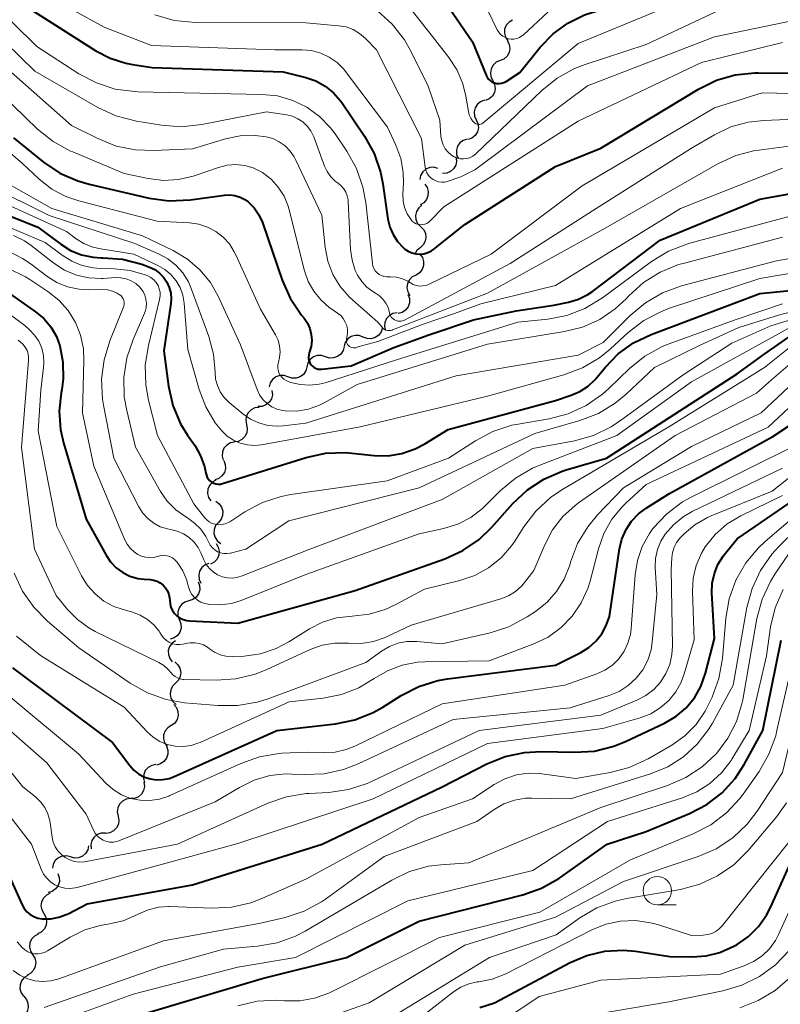
# Model space of a CAD drawing. Units: metres. Extents: x -64000 to -62000, y 16500 to 18000.
# Drawn here: x -63152 to -63085, y 17411 to 17498 of the extents above; entities that cross this region are included whole.
import ezdxf

# ---------------------------------------------------------------- set-up
doc = ezdxf.new("R2010")
doc.units = ezdxf.units.M
for name, color, linetype, lineweight in [('510200_細流', 7, 'Continuous', 30), ('633100_広葉樹林', 7, 'Continuous', 13), ('710100_等高線(計曲線)', 7, 'Continuous', 40), ('710200_等高線(主曲線)', 7, 'Continuous', 13)]:
    doc.layers.add(name, color=color, linetype=linetype, lineweight=lineweight)

msp = doc.modelspace()

# ---------------------------------------------------------------- linework, layer by layer
at = {"layer": '510200_細流', "linetype": 'Continuous', "lineweight": 30, "flags": 128}
for points in [[(-63108.776, 17497.621), (-63109.095, 17497.439), (-63109.338, 17497.164), (-63109.481, 17496.826), (-63109.507, 17496.459), (-63109.416, 17496.104), (-63109.214, 17495.797)], [(-63109.235, 17495.804), (-63109.069, 17495.476), (-63109.019, 17495.112), (-63109.088, 17494.751), (-63109.269, 17494.432), (-63109.542, 17494.187), (-63109.88, 17494.043)], [(-63109.88, 17494.043), (-63110.218, 17493.9), (-63110.491, 17493.655), (-63110.672, 17493.335), (-63110.74, 17492.974), (-63110.69, 17492.611), (-63110.525, 17492.283)], [(-63110.525, 17492.283), (-63110.36, 17491.955), (-63110.31, 17491.591), (-63110.378, 17491.23), (-63110.559, 17490.911), (-63110.832, 17490.666), (-63111.17, 17490.522)], [(-63111.249, 17490.553), (-63111.594, 17490.426), (-63111.878, 17490.195), (-63112.074, 17489.885), (-63112.16, 17489.527), (-63112.128, 17489.162), (-63111.979, 17488.826)], [(-63111.979, 17488.826), (-63111.83, 17488.491), (-63111.798, 17488.125), (-63111.884, 17487.768), (-63112.08, 17487.457), (-63112.364, 17487.226), (-63112.709, 17487.099)], [(-63112.775, 17487.129), (-63113.125, 17487.018), (-63113.42, 17486.8), (-63113.63, 17486.499), (-63113.733, 17486.146), (-63113.717, 17485.779), (-63113.584, 17485.437)], [(-63113.782, 17485.555), (-63113.729, 17485.192), (-63113.797, 17484.831), (-63113.977, 17484.511), (-63114.25, 17484.265), (-63114.587, 17484.12), (-63114.953, 17484.091)], [(-63115.363, 17484.553), (-63115.718, 17484.648), (-63116.084, 17484.622), (-63116.423, 17484.482), (-63116.699, 17484.239), (-63116.883, 17483.922), (-63116.955, 17483.562)], [(-63116.524, 17483.159), (-63116.317, 17482.856), (-63116.218, 17482.503), (-63116.237, 17482.136), (-63116.374, 17481.795), (-63116.611, 17481.515), (-63116.927, 17481.328)], [(-63116.772, 17481.306), (-63117.057, 17481.073), (-63117.25, 17480.762), (-63117.335, 17480.405), (-63117.3, 17480.039), (-63117.15, 17479.704), (-63116.9, 17479.435)], [(-63116.893, 17479.435), (-63116.631, 17479.177), (-63116.467, 17478.85), (-63116.415, 17478.485), (-63116.484, 17478.125), (-63116.663, 17477.805), (-63116.937, 17477.56)], [(-63116.937, 17477.56), (-63117.211, 17477.315), (-63117.387, 17477)], [(-63116.95, 17476.99), (-63116.732, 17476.695), (-63116.621, 17476.345), (-63116.627, 17475.977), (-63116.752, 17475.632), (-63116.979, 17475.344), (-63117.288, 17475.146)], [(-63117.293, 17475.147), (-63117.622, 17474.983), (-63117.879, 17474.722), (-63118.04, 17474.392), (-63118.087, 17474.027), (-63118.015, 17473.668), (-63117.83, 17473.35)], [(-63118.003, 17473.42), (-63117.88, 17473.075), (-63117.876, 17472.708), (-63117.989, 17472.358), (-63118.208, 17472.063), (-63118.509, 17471.854), (-63118.862, 17471.754)], [(-63118.959, 17471.81), (-63119.321, 17471.749), (-63119.643, 17471.574), (-63119.893, 17471.305), (-63120.043, 17470.969), (-63120.079, 17470.604), (-63119.994, 17470.247)], [(-63120.255, 17470.488), (-63120.366, 17470.138), (-63120.583, 17469.843), (-63120.885, 17469.632), (-63121.237, 17469.53), (-63121.604, 17469.545), (-63121.946, 17469.678)], [(-63121.946, 17469.678), (-63122.288, 17469.811), (-63122.655, 17469.827), (-63123.007, 17469.724), (-63123.308, 17469.513), (-63123.526, 17469.218), (-63123.637, 17468.868)], [(-63123.628, 17468.851), (-63123.719, 17468.495), (-63123.92, 17468.188), (-63124.209, 17467.961), (-63124.555, 17467.839), (-63124.922, 17467.834), (-63125.271, 17467.947)], [(-63125.271, 17467.947), (-63125.62, 17468.061), (-63125.987, 17468.056), (-63126.333, 17467.934), (-63126.622, 17467.707), (-63126.823, 17467.4), (-63126.914, 17467.044)], [(-63126.917, 17467.05), (-63127.014, 17466.696), (-63127.22, 17466.392), (-63127.513, 17466.17), (-63127.861, 17466.053), (-63128.228, 17466.054), (-63128.575, 17466.173)], [(-63128.575, 17466.173), (-63128.922, 17466.293), (-63129.289, 17466.293), (-63129.637, 17466.177), (-63129.93, 17465.954), (-63130.135, 17465.651), (-63130.232, 17465.296)], [(-63129.991, 17464.97), (-63129.954, 17464.604), (-63130.037, 17464.247), (-63130.231, 17463.934), (-63130.514, 17463.701), (-63130.857, 17463.57), (-63131.224, 17463.557)], [(-63131.123, 17463.477), (-63131.488, 17463.434), (-63131.819, 17463.275), (-63132.082, 17463.019), (-63132.249, 17462.691), (-63132.303, 17462.328), (-63132.236, 17461.967)], [(-63132.231, 17461.964), (-63132.161, 17461.604), (-63132.212, 17461.24), (-63132.376, 17460.911), (-63132.637, 17460.653), (-63132.966, 17460.491), (-63133.33, 17460.445)], [(-63133.293, 17460.42), (-63133.654, 17460.351), (-63133.973, 17460.17), (-63134.217, 17459.896), (-63134.361, 17459.558), (-63134.39, 17459.192), (-63134.298, 17458.836)], [(-63134.238, 17458.804), (-63134.102, 17458.463), (-63134.083, 17458.096), (-63134.183, 17457.742), (-63134.391, 17457.44), (-63134.684, 17457.219), (-63135.033, 17457.106)], [(-63134.939, 17457.073), (-63135.257, 17456.89), (-63135.498, 17456.613), (-63135.639, 17456.275), (-63135.664, 17455.907), (-63135.57, 17455.553), (-63135.366, 17455.247)], [(-63134.927, 17455.211), (-63134.632, 17454.992), (-63134.424, 17454.69), (-63134.323, 17454.336), (-63134.342, 17453.969), (-63134.476, 17453.628), (-63134.714, 17453.348)], [(-63134.714, 17453.348), (-63134.952, 17453.068), (-63135.086, 17452.727), (-63135.104, 17452.36), (-63135.003, 17452.007), (-63134.796, 17451.704), (-63134.501, 17451.485)], [(-63134.908, 17451.49), (-63134.716, 17451.178), (-63134.635, 17450.82), (-63134.673, 17450.454), (-63134.826, 17450.12), (-63135.077, 17449.853), (-63135.401, 17449.681)], [(-63135.544, 17449.73), (-63135.887, 17449.599), (-63136.169, 17449.365), (-63136.362, 17449.052), (-63136.444, 17448.694), (-63136.408, 17448.329), (-63136.255, 17447.995)], [(-63136.493, 17448.119), (-63136.363, 17447.775), (-63136.35, 17447.409), (-63136.455, 17447.056), (-63136.668, 17446.757), (-63136.965, 17446.542), (-63137.316, 17446.434)], [(-63137.316, 17446.434), (-63137.667, 17446.325), (-63137.963, 17446.11), (-63138.176, 17445.811), (-63138.281, 17445.458), (-63138.269, 17445.092), (-63138.138, 17444.748)], [(-63138.138, 17444.748), (-63138.007, 17444.405), (-63137.995, 17444.039), (-63138.1, 17443.686), (-63138.313, 17443.387), (-63138.609, 17443.171), (-63138.96, 17443.063)], [(-63138.486, 17442.914), (-63138.789, 17442.708), (-63139.009, 17442.414), (-63139.124, 17442.065), (-63139.12, 17441.697), (-63139, 17441.351), (-63138.774, 17441.062)], [(-63138.56, 17441.049), (-63138.283, 17440.808), (-63138.099, 17440.49), (-63138.026, 17440.129), (-63138.073, 17439.766), (-63138.234, 17439.436), (-63138.493, 17439.175)], [(-63138.493, 17439.175), (-63138.752, 17438.915), (-63138.912, 17438.585), (-63138.959, 17438.221), (-63138.886, 17437.86), (-63138.703, 17437.543), (-63138.426, 17437.301)], [(-63138.647, 17437.31), (-63138.409, 17437.031), (-63138.273, 17436.69), (-63138.254, 17436.322), (-63138.353, 17435.969), (-63138.56, 17435.666), (-63138.854, 17435.446)], [(-63138.857, 17435.447), (-63139.17, 17435.255), (-63139.405, 17434.973), (-63139.537, 17434.631), (-63139.552, 17434.263), (-63139.45, 17433.911), (-63139.238, 17433.611)], [(-63139.294, 17433.629), (-63139.172, 17433.282), (-63139.17, 17432.916), (-63139.285, 17432.566), (-63139.505, 17432.273), (-63139.808, 17432.065), (-63140.162, 17431.967)], [(-63140.228, 17432.005), (-63140.589, 17431.934), (-63140.906, 17431.75), (-63141.148, 17431.474), (-63141.289, 17431.134), (-63141.314, 17430.768), (-63141.219, 17430.413)], [(-63141.273, 17430.452), (-63141.227, 17430.088), (-63141.301, 17429.729), (-63141.486, 17429.411), (-63141.763, 17429.17), (-63142.102, 17429.03), (-63142.469, 17429.008)], [(-63142.467, 17429.006), (-63142.83, 17428.956), (-63143.158, 17428.791), (-63143.416, 17428.53), (-63143.577, 17428.199), (-63143.623, 17427.835), (-63143.549, 17427.475)], [(-63143.549, 17427.475), (-63143.475, 17427.116), (-63143.522, 17426.752), (-63143.683, 17426.421), (-63143.941, 17426.16), (-63144.268, 17425.995), (-63144.632, 17425.945)], [(-63144.667, 17425.973), (-63145.034, 17425.969), (-63145.38, 17425.847), (-63145.669, 17425.621), (-63145.87, 17425.313), (-63145.963, 17424.958), (-63145.935, 17424.592)], [(-63146.149, 17424.85), (-63146.222, 17424.491), (-63146.407, 17424.174), (-63146.685, 17423.933), (-63147.025, 17423.794), (-63147.391, 17423.771), (-63147.745, 17423.867)], [(-63147.745, 17423.867), (-63148.099, 17423.964), (-63148.465, 17423.94), (-63148.805, 17423.801), (-63149.083, 17423.56), (-63149.268, 17423.244), (-63149.341, 17422.884)], [(-63148.859, 17422.403), (-63148.733, 17422.058), (-63148.726, 17421.691), (-63148.836, 17421.34), (-63149.054, 17421.045), (-63149.353, 17420.833), (-63149.706, 17420.731)], [(-63149.542, 17420.664), (-63149.872, 17420.504), (-63150.132, 17420.245), (-63150.297, 17419.917), (-63150.347, 17419.553), (-63150.278, 17419.192), (-63150.097, 17418.873)], [(-63150.097, 17418.873), (-63149.915, 17418.554), (-63149.846, 17418.194), (-63149.897, 17417.829), (-63150.061, 17417.501), (-63150.321, 17417.243), (-63150.651, 17417.082)], [(-63150.601, 17417.067), (-63150.925, 17416.895), (-63151.175, 17416.626), (-63151.327, 17416.292), (-63151.363, 17415.926), (-63151.281, 17415.569), (-63151.087, 17415.257)], [(-63151.087, 17415.257), (-63150.894, 17414.945), (-63150.812, 17414.587), (-63150.848, 17414.221), (-63151, 17413.887), (-63151.25, 17413.619), (-63151.574, 17413.446)], [(-63151.516, 17413.432), (-63151.827, 17413.237), (-63152.058, 17412.952), (-63152.186, 17412.609), (-63152.197, 17412.241), (-63152.09, 17411.89), (-63151.875, 17411.592)], [(-63151.864, 17411.591), (-63151.625, 17411.312), (-63151.49, 17410.971), (-63151.47, 17410.603), (-63151.569, 17410.25), (-63151.776, 17409.947), (-63152.07, 17409.727)]]:
    msp.add_lwpolyline(points, dxfattribs=at)
at = {"layer": '633100_広葉樹林', "linetype": 'Continuous', "lineweight": 13}
msp.add_line((-63096.02, 17419.64), (-63094.353, 17419.64), dxfattribs=at)
msp.add_circle((-63096.02, 17420.89), 1.25, dxfattribs=at)
at = {"layer": '710100_等高線(計曲線)', "linetype": 'Continuous', "lineweight": 40, "flags": 128}
for points, elevation in [([(-63158.42, 17515), (-63151.58, 17510.42), (-63145, 17506.52), (-63141, 17504.86), (-63135.68, 17504.32), (-63125, 17505.5), (-63122.69, 17505.25), (-63121.58, 17505.03), (-63120.53, 17504.62), (-63119.56, 17504.04), (-63118.75, 17503.34), (-63114.75, 17499.25), (-63112.31, 17495.69), (-63111.12, 17492.77), (-63111.02, 17492.58)], 760), ([(-63111.02, 17492.58), (-63110.9, 17492.42), (-63110.74, 17492.27), (-63110.57, 17492.16), (-63110.37, 17492.08), (-63110.17, 17492.03), (-63109.96, 17492.02), (-63109.75, 17492.05), (-63109.55, 17492.11), (-63109.35, 17492.21), (-63108.14, 17493), (-63106.34, 17495.23), (-63105.21, 17496.4), (-63103.9, 17497.36), (-63102.44, 17498.07), (-63101.81, 17498.29), (-63098.79, 17499.21), (-63087.51, 17504.49), (-63076.31, 17507)], 760), ([(-63151, 17498.4), (-63145.52, 17494.91), (-63144.25, 17494.25), (-63142.87, 17493.82), (-63142.29, 17493.71), (-63140.55, 17493.45), (-63129, 17493.05), (-63127, 17492.55), (-63126.11, 17492.25), (-63125.29, 17491.79), (-63124.56, 17491.2), (-63123.94, 17490.49), (-63123.84, 17490.35), (-63121.83, 17487.38), (-63120.98, 17485.85), (-63120.41, 17484.21), (-63120.21, 17483.18), (-63119.77, 17480.08), (-63119.6, 17479.38), (-63119.32, 17478.71), (-63118.93, 17478.11), (-63118.43, 17477.58), (-63118.27, 17477.44), (-63117.97, 17477.25), (-63117.65, 17477.1), (-63117.3, 17477.02), (-63116.95, 17476.99), (-63116.6, 17477.03), (-63116.26, 17477.13), (-63115.94, 17477.29), (-63115.72, 17477.43), (-63113, 17479.6), (-63105, 17484.7)], 770), ([(-63105, 17484.7), (-63101, 17486.34), (-63092.39, 17491.54), (-63090.82, 17492.31), (-63089.15, 17492.79), (-63087.42, 17492.98), (-63087.14, 17492.98), (-63081, 17492.93)], 770), ([(-63152.76, 17487.24), (-63150.13, 17485.11), (-63148.68, 17484.14), (-63147.09, 17483.44), (-63146.09, 17483.15), (-63140.8, 17481.93), (-63139.07, 17481.69), (-63137.17, 17481.77), (-63134.18, 17482.19), (-63133.71, 17482.22), (-63133.25, 17482.16), (-63132.8, 17482.02), (-63132.38, 17481.81)], 780), ([(-63103.84, 17472.76), (-63102.97, 17473.02), (-63102.15, 17473.43), (-63101.74, 17473.71), (-63095.77, 17478.23), (-63087, 17481.83), (-63076.22, 17483.78)], 780), ([(-63157.59, 17482.15), (-63150.62, 17479.38), (-63148.6, 17477.87), (-63147.73, 17477.32), (-63146.77, 17476.94), (-63145.76, 17476.73), (-63145, 17476.68), (-63144.9, 17476.68), (-63143.16, 17476.55), (-63141.47, 17476.11), (-63141.23, 17476.02), (-63140.78, 17475.85), (-63140.31, 17475.63), (-63139.9, 17475.32), (-63139.54, 17474.95), (-63139.25, 17474.52), (-63139.04, 17474.05), (-63138.91, 17473.55), (-63138.88, 17473.04), (-63138.91, 17472.65), (-63139.53, 17468.47), (-63139.1, 17465.35), (-63138.71, 17463.65), (-63138.04, 17462.05), (-63137.43, 17461.05), (-63136.77, 17460.09), (-63136.28, 17459.22), (-63135.94, 17458.27), (-63135.82, 17457.69), (-63135.77, 17457.5), (-63135.69, 17457.31), (-63135.58, 17457.15), (-63135.45, 17457.01), (-63135.29, 17456.89), (-63135.11, 17456.8), (-63134.92, 17456.74), (-63134.72, 17456.72), (-63134.52, 17456.73), (-63134.35, 17456.77), (-63126.97, 17459.07), (-63125.27, 17459.44), (-63123.53, 17459.51), (-63122.95, 17459.46), (-63120.97, 17459.26), (-63119.74, 17459.23), (-63118.53, 17459.42), (-63117.36, 17459.82), (-63116.51, 17460.27), (-63114.46, 17461.54), (-63105, 17464.1), (-63103.63, 17464.55), (-63102.84, 17464.89), (-63102.12, 17465.36), (-63101.5, 17465.95), (-63101.36, 17466.11), (-63100.63, 17467), (-63099.47, 17468.2), (-63098.11, 17469.18)], 790), ([(-63132.38, 17481.81), (-63132.09, 17481.59), (-63131.56, 17481.07), (-63131.13, 17480.46), (-63130.82, 17479.79), (-63130.79, 17479.7), (-63129.09, 17474.7), (-63128.38, 17473.11), (-63127.37, 17471.61), (-63127.16, 17471.35), (-63126.87, 17470.91), (-63126.65, 17470.43), (-63126.52, 17469.91), (-63126.48, 17469.38), (-63126.53, 17468.86), (-63126.7, 17468.3), (-63126.75, 17468.13), (-63126.77, 17467.94), (-63126.76, 17467.75), (-63126.72, 17467.57), (-63126.64, 17467.4), (-63126.54, 17467.25), (-63126.41, 17467.11), (-63126.26, 17467), (-63126.1, 17466.91), (-63125.92, 17466.86), (-63125.73, 17466.84), (-63125.58, 17466.85), (-63123, 17467.14), (-63119.26, 17468.77), (-63116.17, 17469.89), (-63112.24, 17471.2), (-63108.47, 17472), (-63105.14, 17472.5), (-63105, 17472.52), (-63103.84, 17472.76)], 780), ([(-63098.11, 17469.18), (-63096.58, 17469.91), (-63087, 17473.51), (-63075.32, 17474.68)], 790), ([(-63153.03, 17473.46), (-63150.82, 17471.92), (-63150.09, 17471.31), (-63149.47, 17470.57), (-63148.99, 17469.74), (-63148.68, 17468.9), (-63148.41, 17467.46), (-63148.39, 17466), (-63148.52, 17465.07), (-63148.57, 17464.77), (-63148.74, 17463.16), (-63148.62, 17461.54), (-63148.35, 17460.37), (-63146.36, 17453.64), (-63144.61, 17450.47), (-63144.21, 17449.87), (-63143.72, 17449.36), (-63143.14, 17448.94), (-63142.5, 17448.62), (-63141.81, 17448.42)], 800), ([(-63141.81, 17448.42), (-63141.26, 17448.35), (-63140.73, 17448.32), (-63140.42, 17448.27), (-63140.11, 17448.17), (-63139.83, 17448.02), (-63139.58, 17447.82), (-63139.36, 17447.58), (-63139.2, 17447.31), (-63139.08, 17447.01), (-63139.01, 17446.7), (-63139, 17446.48), (-63138.97, 17446.17), (-63138.89, 17445.86), (-63138.76, 17445.58), (-63138.57, 17445.32), (-63138.35, 17445.09), (-63138.09, 17444.91), (-63137.8, 17444.78), (-63137.5, 17444.69), (-63137.26, 17444.67), (-63133, 17444.48), (-63122.64, 17447.36), (-63114.75, 17450.14), (-63113.16, 17450.86), (-63111.73, 17451.85), (-63110.61, 17452.92), (-63108.75, 17455.02), (-63107.48, 17456.21), (-63106.02, 17457.17), (-63104.42, 17457.86), (-63104.05, 17457.97), (-63100.5, 17459), (-63089, 17466.44), (-63086.64, 17468.15), (-63083.83, 17470.12)], 800), ([(-63152.86, 17440.52), (-63149, 17437.65), (-63144.04, 17433.96), (-63142.52, 17431.93), (-63142.15, 17431.52), (-63141.72, 17431.17), (-63141.23, 17430.91), (-63140.7, 17430.74), (-63140.15, 17430.66), (-63139.6, 17430.68), (-63139.06, 17430.79), (-63138.68, 17430.93), (-63129.57, 17435), (-63124.39, 17435.6), (-63122.68, 17435.96), (-63121.06, 17436.6), (-63120.21, 17437.08), (-63118.59, 17438.1), (-63117.04, 17438.9), (-63115.37, 17439.42), (-63114.51, 17439.57), (-63105, 17440.78), (-63102.77, 17441.89), (-63102.06, 17442.32), (-63101.44, 17442.88), (-63100.92, 17443.53), (-63100.52, 17444.26), (-63100.25, 17445.05), (-63100.17, 17445.46), (-63099.35, 17451.02), (-63099.14, 17451.88), (-63098.78, 17452.71), (-63098.29, 17453.45), (-63097.67, 17454.1), (-63097, 17454.61), (-63095, 17455.86), (-63085.83, 17460.91), (-63084.38, 17461.88)], 810), ([(-63148.05, 17418.81), (-63147.9, 17418.89), (-63146.26, 17419.74), (-63137, 17421.41), (-63125.55, 17425), (-63115, 17430.04), (-63111.04, 17432.06), (-63109.42, 17432.72), (-63107.72, 17433.08), (-63106.27, 17433.15), (-63103.31, 17433.09), (-63101.57, 17433.2), (-63099.87, 17433.62), (-63098.84, 17434.04), (-63095.38, 17435.66), (-63094.38, 17436.24), (-63093.5, 17436.99), (-63092.76, 17437.88), (-63092.18, 17438.88), (-63091.77, 17440.06), (-63091, 17443.11), (-63091.21, 17447.15), (-63091.18, 17448), (-63091, 17448.84), (-63090.68, 17449.63), (-63090.22, 17450.36), (-63090.15, 17450.45), (-63089, 17451.9), (-63078.63, 17459)], 820), ([(-63141, 17410.12), (-63130.85, 17413.15), (-63123.42, 17415), (-63117, 17418.2), (-63107.87, 17420.54), (-63106.22, 17421.12), (-63104.7, 17421.97), (-63104.54, 17422.08), (-63100.44, 17425), (-63097, 17426.1), (-63093.18, 17427.69), (-63091.67, 17428.48), (-63090.32, 17429.51), (-63089.17, 17430.77), (-63088.37, 17432), (-63086.72, 17435), (-63085.11, 17442.97)], 830), ([(-63155, 17426.22), (-63152, 17419.65), (-63151.82, 17419.33), (-63151.58, 17419.04), (-63151.3, 17418.8), (-63150.98, 17418.61), (-63150.63, 17418.48), (-63150.24, 17418.41), (-63149.49, 17418.42), (-63148.76, 17418.55), (-63148.05, 17418.81)], 820), ([(-63111.68, 17410.6), (-63110.36, 17411), (-63103.71, 17414.56), (-63102.23, 17415.19), (-63100.65, 17415.56), (-63099.04, 17415.65), (-63097.95, 17415.55), (-63094.91, 17415.09), (-63092.95, 17415.05), (-63091.71, 17415.14), (-63090.51, 17415.44), (-63089.28, 17416), (-63088.99, 17416.16), (-63087.98, 17416.87), (-63087.1, 17417.74), (-63086.39, 17418.75), (-63086.06, 17419.4), (-63084.44, 17423)], 840)]:
    msp.add_lwpolyline(points, dxfattribs=dict(at, elevation=elevation))
at = {"layer": '710200_等高線(主曲線)', "linetype": 'Continuous', "lineweight": 13, "flags": 128}
for points, elevation in [([(-63120.38, 17501.95), (-63115.83, 17496.17), (-63114.39, 17494.31), (-63113.67, 17493.2), (-63113.16, 17491.99), (-63112.89, 17490.9), (-63112.67, 17489.55), (-63112.6, 17489.26), (-63112.47, 17488.98), (-63112.3, 17488.73), (-63112.19, 17488.61), (-63112.1, 17488.54), (-63112.01, 17488.48), (-63111.91, 17488.45), (-63111.81, 17488.43), (-63111.7, 17488.43), (-63111.59, 17488.45), (-63111.49, 17488.48), (-63111.4, 17488.54), (-63111.36, 17488.57), (-63103, 17495.55), (-63095, 17498.85)], 762), ([(-63151.36, 17500.64), (-63144.79, 17497), (-63140.61, 17495.39), (-63129.74, 17495), (-63127.34, 17495), (-63126.5, 17494.93), (-63125.69, 17494.71), (-63124.94, 17494.36), (-63124.25, 17493.88), (-63123.66, 17493.28), (-63123.5, 17493.08), (-63119.81, 17488.19), (-63119.07, 17486.59), (-63118.64, 17485.43), (-63118.42, 17484.21), (-63118.4, 17483.24), (-63118.45, 17482.27), (-63118.42, 17481.67), (-63118.3, 17481.09), (-63118.07, 17480.54), (-63117.73, 17480), (-63117.6, 17479.86), (-63117.44, 17479.74), (-63117.27, 17479.66), (-63117.08, 17479.6), (-63116.89, 17479.58), (-63116.7, 17479.59), (-63116.51, 17479.63), (-63116.33, 17479.7), (-63116.17, 17479.81), (-63116.06, 17479.91), (-63114.84, 17481.16), (-63103, 17488.71), (-63092.12, 17493.88), (-63085, 17495.63)], 768), ([(-63154.97, 17499.48), (-63150.72, 17495.28), (-63147, 17492.89), (-63145.46, 17492.08), (-63143.8, 17491.54), (-63142.07, 17491.31), (-63141.82, 17491.3), (-63135, 17491.14), (-63130.87, 17491.07), (-63129.49, 17490.93), (-63128.16, 17490.54), (-63126.91, 17489.94), (-63125.79, 17489.12), (-63124.82, 17488.12), (-63124.43, 17487.59), (-63123.39, 17486.07), (-63122.54, 17484.55)], 772), ([(-63120.68, 17498.43), (-63119.38, 17497.26), (-63118.31, 17495.89), (-63117.74, 17494.88), (-63116.21, 17491.79), (-63115.2, 17488.8), (-63115.09, 17487.35), (-63115.03, 17486.97), (-63114.9, 17486.61), (-63114.71, 17486.27), (-63114.47, 17485.97), (-63114.17, 17485.72), (-63113.94, 17485.58), (-63113.68, 17485.46), (-63113.4, 17485.39), (-63113.11, 17485.38), (-63112.83, 17485.41), (-63112.55, 17485.49), (-63112.29, 17485.62), (-63112.06, 17485.79), (-63112.01, 17485.84), (-63106.21, 17491.42), (-63104.85, 17492.51), (-63103.33, 17493.35), (-63102.39, 17493.71), (-63097, 17495.47), (-63088.5, 17499.5)], 764), ([(-63140.3, 17498.07), (-63138.62, 17497.59), (-63136.75, 17497.41), (-63127, 17497.37), (-63124.11, 17497.12), (-63123.46, 17497.01), (-63122.84, 17496.78), (-63122.27, 17496.45), (-63121.74, 17496), (-63120.76, 17495), (-63116.82, 17487.18), (-63116.49, 17484.66), (-63116.43, 17484.4), (-63116.33, 17484.15), (-63116.18, 17483.93), (-63116, 17483.73), (-63115.79, 17483.57), (-63115.55, 17483.45), (-63115.3, 17483.37), (-63115.03, 17483.33), (-63114.77, 17483.34), (-63114.63, 17483.37), (-63113.33, 17483.79), (-63112.11, 17484.42), (-63111.66, 17484.74), (-63102.19, 17491.81), (-63091, 17496.14), (-63079.47, 17498.53)], 766), ([(-63111, 17498.52), (-63110.14, 17496.76), (-63110, 17496.54), (-63109.84, 17496.35), (-63109.64, 17496.19), (-63109.41, 17496.07), (-63109.17, 17495.98), (-63108.92, 17495.95), (-63108.67, 17495.95), (-63108.42, 17496), (-63108.18, 17496.09), (-63107.96, 17496.22), (-63107.83, 17496.33), (-63105.68, 17498.32)], 758), ([(-63154.81, 17496.94), (-63150.89, 17493.11), (-63145.32, 17489.91), (-63143.74, 17489.18), (-63141.94, 17488.71), (-63139.71, 17488.35), (-63137.98, 17488.22), (-63136.18, 17488.41), (-63130.46, 17489.54), (-63128.7, 17489.27), (-63128.19, 17489.14), (-63127.7, 17488.93), (-63127.26, 17488.64), (-63126.88, 17488.27), (-63126.56, 17487.85), (-63126.31, 17487.33), (-63125.35, 17484.75), (-63125.12, 17484.26), (-63124.8, 17483.81), (-63124.41, 17483.42), (-63124.16, 17483.24), (-63123.89, 17483.02), (-63123.66, 17482.75), (-63123.47, 17482.45), (-63123.35, 17482.12)], 774), ([(-63152.96, 17493.04), (-63147.66, 17488.34), (-63145.33, 17487.17), (-63143.72, 17486.52), (-63142.02, 17486.17), (-63140.39, 17486.12), (-63137, 17486.28), (-63134.08, 17487.15), (-63132.79, 17487.42), (-63131.48, 17487.46), (-63130.51, 17487.34), (-63129.91, 17487.17), (-63129.34, 17486.9), (-63128.83, 17486.53), (-63128.39, 17486.08)], 776), ([(-63155, 17492.2), (-63150.64, 17488.01), (-63149.28, 17486.92), (-63147.75, 17486.08), (-63147.55, 17486), (-63143, 17484.11), (-63140.9, 17483.66), (-63139.56, 17483.49), (-63138.22, 17483.56), (-63136.92, 17483.86), (-63136.76, 17483.92), (-63134.71, 17484.63), (-63133.95, 17484.82), (-63133.17, 17484.88), (-63132.39, 17484.8), (-63131.63, 17484.59), (-63130.93, 17484.25)], 778), ([(-63122.54, 17484.55), (-63121.97, 17482.9), (-63121.72, 17481.53), (-63121.13, 17476.17), (-63121.09, 17475.94), (-63121, 17475.73), (-63120.88, 17475.53), (-63120.73, 17475.35), (-63120.55, 17475.21), (-63120.34, 17475.1), (-63120.12, 17475.02), (-63119.89, 17474.99), (-63119.79, 17474.99), (-63119.54, 17474.99), (-63119.01, 17474.95), (-63118.49, 17474.82), (-63118.01, 17474.6), (-63117.79, 17474.46), (-63117.54, 17474.32), (-63117.27, 17474.23), (-63116.98, 17474.18), (-63116.69, 17474.19), (-63116.41, 17474.24), (-63116.14, 17474.34), (-63110.67, 17477), (-63102.65, 17483), (-63091, 17489.88), (-63086.79, 17491.21), (-63077.64, 17491)], 772), ([(-63123.35, 17482.12), (-63123.28, 17481.78), (-63123.27, 17481.67), (-63123.06, 17477.39), (-63122.93, 17476.46), (-63122.64, 17475.56), (-63122.45, 17475.15), (-63122.44, 17475.13), (-63122.08, 17474.58), (-63121.64, 17474.09), (-63121.11, 17473.69), (-63120.87, 17473.55), (-63120.52, 17473.32), (-63120.21, 17473.03), (-63119.95, 17472.68), (-63119.76, 17472.3), (-63119.63, 17471.86), (-63119.62, 17471.8), (-63119.58, 17471.65), (-63119.51, 17471.51), (-63119.42, 17471.39), (-63119.31, 17471.28), (-63119.18, 17471.19), (-63119.03, 17471.13), (-63118.88, 17471.09), (-63118.73, 17471.08), (-63118.57, 17471.09), (-63118.42, 17471.14), (-63118.32, 17471.18), (-63109, 17476.17), (-63101.41, 17481), (-63093, 17486.33), (-63091, 17487.51), (-63089.55, 17488.2), (-63088.01, 17488.63), (-63086.68, 17488.78), (-63078.92, 17489.08)], 774), ([(-63156.54, 17488.86), (-63152, 17485), (-63150.5, 17483.6), (-63149.39, 17482.73), (-63148.15, 17482.07), (-63147.01, 17481.68), (-63140.11, 17479.89), (-63137.26, 17479.74), (-63136.44, 17479.63), (-63135.66, 17479.38), (-63134.94, 17479), (-63134.29, 17478.5), (-63133.74, 17477.89), (-63133.31, 17477.2), (-63133.21, 17477), (-63131, 17472.14), (-63129.67, 17469.88), (-63129.45, 17469.41), (-63129.31, 17468.91), (-63129.26, 17468.39), (-63129.31, 17467.87)], 782), ([(-63128.39, 17486.08), (-63128.03, 17485.56), (-63127.92, 17485.34), (-63125.58, 17480.42), (-63125.29, 17477.6), (-63125.05, 17476.37), (-63124.61, 17475.2), (-63123.97, 17474.13), (-63123.15, 17473.19), (-63122.86, 17472.93), (-63120.65, 17471), (-63120.28, 17470.55), (-63120.18, 17470.45), (-63120.07, 17470.36), (-63119.94, 17470.3), (-63119.8, 17470.26), (-63119.66, 17470.25), (-63119.52, 17470.26), (-63119.39, 17470.3), (-63119.36, 17470.31), (-63111, 17473.56), (-63100.84, 17479.16), (-63090.69, 17484.94), (-63089.1, 17485.67), (-63087.42, 17486.11), (-63087.07, 17486.16), (-63078.72, 17487.28)], 776), ([(-63130.93, 17484.25), (-63130.82, 17484.18), (-63130.07, 17483.6), (-63129.43, 17482.9), (-63128.91, 17482.1), (-63128.55, 17481.23), (-63128.46, 17480.91), (-63127.11, 17475.52), (-63126.79, 17474.58), (-63126.31, 17473.72), (-63125.69, 17472.95), (-63124.94, 17472.3), (-63124.79, 17472.2), (-63124.2, 17471.8), (-63123.93, 17471.58), (-63123.7, 17471.31), (-63123.53, 17471.01), (-63123.4, 17470.69), (-63123.34, 17470.35), (-63123.33, 17470), (-63123.39, 17469.65), (-63123.41, 17469.58), (-63123.43, 17469.47), (-63123.43, 17469.35), (-63123.41, 17469.23), (-63123.37, 17469.12), (-63123.32, 17469.02), (-63123.24, 17468.93), (-63123.16, 17468.85), (-63123.05, 17468.79), (-63122.94, 17468.75), (-63122.83, 17468.72), (-63122.71, 17468.72), (-63122.59, 17468.74)], 778), ([(-63122.59, 17468.74), (-63122.48, 17468.78), (-63122.41, 17468.81), (-63120.65, 17469.28), (-63116.66, 17470.81), (-63113.9, 17471.76), (-63111.57, 17472.61), (-63105, 17474.23), (-63093.98, 17481), (-63085, 17484.58)], 778), ([(-63154.96, 17483.04), (-63149.61, 17480.39), (-63142.08, 17477.92), (-63139.98, 17477.02), (-63139.17, 17476.58), (-63138.45, 17476.01), (-63137.83, 17475.33), (-63137.35, 17474.54), (-63137.1, 17473.97)], 786), ([(-63152.96, 17483.04), (-63149.4, 17481), (-63141.39, 17478.61), (-63138.69, 17477.31), (-63137.44, 17476.56), (-63136.33, 17475.61), (-63135.41, 17474.48), (-63134.74, 17473.29), (-63132.75, 17469), (-63131.3, 17465.06), (-63131.08, 17464.6), (-63130.79, 17464.19)], 784), ([(-63155.61, 17482.39), (-63148.11, 17479), (-63147.23, 17478.33), (-63146.57, 17477.92), (-63145.85, 17477.63)], 788), ([(-63129.31, 17467.87), (-63129.4, 17467.46), (-63129.46, 17467.23), (-63129.47, 17466.99), (-63129.44, 17466.76), (-63129.37, 17466.53), (-63129.26, 17466.33), (-63129.12, 17466.14), (-63128.94, 17465.98), (-63128.74, 17465.85), (-63128.55, 17465.77), (-63128.31, 17465.69), (-63127.5, 17465.49), (-63126.66, 17465.44), (-63125.82, 17465.53), (-63125.31, 17465.66), (-63119, 17467.68), (-63108.31, 17471), (-63105.66, 17471.27), (-63103.99, 17471.59), (-63102.41, 17472.19), (-63100.85, 17473.13), (-63096.53, 17476.33), (-63095.04, 17477.24), (-63093.42, 17477.88), (-63093.17, 17477.95), (-63083.44, 17480.56)], 782), ([(-63155, 17480.12), (-63149.98, 17478.02), (-63148.49, 17476.89), (-63147.64, 17476.36), (-63146.71, 17475.98), (-63145.72, 17475.77), (-63145.13, 17475.73), (-63143.86, 17475.7), (-63142.49, 17475.55), (-63141.16, 17475.16), (-63140.93, 17475.07), (-63140.65, 17474.92), (-63140.41, 17474.73), (-63140.2, 17474.5), (-63140.03, 17474.23), (-63139.92, 17473.94), (-63139.85, 17473.64), (-63139.84, 17473.32), (-63139.89, 17472.99), (-63140.88, 17468.93), (-63141.15, 17467.21), (-63141.11, 17465.47), (-63140.87, 17464.12), (-63140.09, 17461), (-63136.87, 17455), (-63135.94, 17453.78), (-63135.74, 17453.57), (-63135.51, 17453.4), (-63135.25, 17453.26), (-63134.98, 17453.18), (-63134.69, 17453.14), (-63134.4, 17453.15), (-63134.12, 17453.21), (-63133.85, 17453.33), (-63133.71, 17453.41), (-63132.37, 17454.28), (-63130.83, 17455.1), (-63129.17, 17455.64), (-63128.31, 17455.8), (-63119.84, 17457)], 792), ([(-63152.78, 17478.63), (-63151.81, 17478.15), (-63151.22, 17477.75), (-63149.21, 17476.19), (-63148.26, 17475.59), (-63147.22, 17475.15), (-63146.13, 17474.9), (-63145, 17474.85), (-63144.87, 17474.85), (-63143.77, 17474.92), (-63143.3, 17474.91), (-63142.84, 17474.81), (-63142.4, 17474.64), (-63141.99, 17474.39), (-63141.64, 17474.08), (-63141.57, 17474), (-63141.35, 17473.71), (-63141.19, 17473.38), (-63141.09, 17473.03), (-63141.05, 17472.67), (-63141.08, 17472.3), (-63141.16, 17471.95), (-63141.23, 17471.78), (-63142.23, 17469.48), (-63142.78, 17467.84), (-63143.04, 17466.13), (-63143, 17464.41), (-63142.79, 17463.21), (-63142.02, 17459.98), (-63139.81, 17456.08), (-63139.21, 17455.21), (-63138.46, 17454.45), (-63137.58, 17453.83), (-63137.43, 17453.74), (-63136.8, 17453.29), (-63136.25, 17452.74), (-63135.81, 17452.1), (-63135.58, 17451.65), (-63135.55, 17451.59), (-63135.42, 17451.34), (-63135.24, 17451.11), (-63135.03, 17450.92), (-63134.79, 17450.77), (-63134.52, 17450.67), (-63134.24, 17450.61), (-63133.96, 17450.6), (-63133.67, 17450.64), (-63133.64, 17450.65), (-63132.28, 17451), (-63128.5, 17453.5)], 794), ([(-63137.1, 17473.97), (-63135.55, 17469.73), (-63135.14, 17468.18), (-63135, 17466.59), (-63134.95, 17465.98), (-63134.79, 17465.4), (-63134.54, 17464.85), (-63134.19, 17464.36), (-63133.76, 17463.93), (-63132.55, 17462.92), (-63131.88, 17462.45), (-63131.13, 17462.11), (-63130.35, 17461.9), (-63129.53, 17461.83), (-63129, 17461.86), (-63127, 17462.1), (-63113.74, 17466.26), (-63103, 17468.09), (-63100.79, 17469.21), (-63098.41, 17471.59), (-63097.08, 17472.71), (-63095.57, 17473.58), (-63093.9, 17474.19), (-63085.63, 17476.37), (-63075, 17478.32)], 786), ([(-63130.79, 17464.19), (-63130.42, 17463.83), (-63130.01, 17463.54), (-63129.55, 17463.33), (-63129.05, 17463.2), (-63128.83, 17463.17), (-63127.8, 17463.16), (-63126.78, 17463.34), (-63125.8, 17463.69), (-63125.39, 17463.89), (-63122.49, 17465.51), (-63111, 17469.07), (-63104.21, 17470.16), (-63102.61, 17470.56), (-63101.1, 17471.24), (-63099.74, 17472.16), (-63098.78, 17473.06), (-63098.53, 17473.32), (-63097.24, 17474.49), (-63095.76, 17475.41), (-63094.15, 17476.07), (-63093.76, 17476.18), (-63085, 17478.48)], 784), ([(-63153.51, 17477.41), (-63151.96, 17476.61), (-63151.22, 17476.11), (-63149.82, 17475.04), (-63148.95, 17474.5), (-63148, 17474.11), (-63146.99, 17473.89), (-63146.15, 17473.85), (-63144.91, 17473.87), (-63144.47, 17473.84), (-63144.04, 17473.74), (-63143.63, 17473.56), (-63143.45, 17473.44)], 796), ([(-63145.85, 17477.63), (-63145.24, 17477.49), (-63142.17, 17477), (-63140.04, 17476), (-63139.43, 17475.65), (-63138.89, 17475.19), (-63138.44, 17474.65), (-63138.09, 17474.04), (-63137.85, 17473.37), (-63137.73, 17472.66), (-63137.41, 17468.59), (-63136.4, 17465.05), (-63135.82, 17463.52), (-63134.98, 17462.12), (-63134.41, 17461.41), (-63133.93, 17460.95), (-63133.38, 17460.59), (-63132.78, 17460.33), (-63132.14, 17460.18), (-63131.49, 17460.14), (-63130.91, 17460.2), (-63122.22, 17461.78), (-63111, 17464.47), (-63104.25, 17466.36), (-63102.62, 17466.97), (-63101.12, 17467.86), (-63100.19, 17468.62), (-63098.59, 17470.08), (-63097.21, 17471.15), (-63095.66, 17471.95), (-63094.95, 17472.22), (-63087, 17474.83), (-63077.58, 17476.42)], 788), ([(-63153.27, 17475.75), (-63151.7, 17474.99), (-63151.34, 17474.77), (-63149.73, 17473.7), (-63148.76, 17472.94), (-63147.95, 17472.03), (-63147.3, 17470.98), (-63146.85, 17469.84), (-63146.6, 17468.64), (-63146.56, 17467.63), (-63146.69, 17463), (-63145.69, 17458.31), (-63142.98, 17451.86), (-63142.75, 17451.43), (-63142.45, 17451.04), (-63142.09, 17450.72), (-63141.81, 17450.53), (-63141.48, 17450.37), (-63141.12, 17450.28), (-63140.76, 17450.24), (-63140.39, 17450.27), (-63140.11, 17450.34), (-63140, 17450.38), (-63139.74, 17450.44), (-63139.48, 17450.45), (-63139.23, 17450.41), (-63138.98, 17450.34), (-63138.74, 17450.22), (-63138.54, 17450.06), (-63138.36, 17449.87), (-63138.34, 17449.85), (-63137.85, 17449.09), (-63137.5, 17448.25), (-63137.42, 17447.96), (-63137.34, 17447.66), (-63137.23, 17447.32), (-63137.05, 17447.01), (-63136.82, 17446.73), (-63136.55, 17446.5), (-63136.25, 17446.32), (-63135.91, 17446.19), (-63135.62, 17446.14), (-63135.53, 17446.12), (-63134.54, 17446.08), (-63133.56, 17446.21), (-63132.69, 17446.48), (-63127, 17448.77), (-63117, 17452.35), (-63114.86, 17452.82), (-63113.62, 17453.2), (-63112.47, 17453.79), (-63111.44, 17454.58), (-63111.17, 17454.83), (-63109.87, 17456.13), (-63108.53, 17457.25), (-63107.02, 17458.13), (-63106.37, 17458.4), (-63099.58, 17461), (-63093, 17465.74)], 798), ([(-63143.45, 17473.44), (-63143.31, 17473.34), (-63143.2, 17473.21), (-63143.11, 17473.06), (-63143.05, 17472.9), (-63143.02, 17472.74), (-63143.02, 17472.57), (-63143.04, 17472.4), (-63143.09, 17472.26), (-63144.27, 17469.35), (-63144.79, 17467.69), (-63145.01, 17465.96), (-63144.92, 17464.22), (-63144.83, 17463.69), (-63143.93, 17459), (-63141.72, 17454.72), (-63141.37, 17454.17), (-63140.93, 17453.68), (-63140.41, 17453.28), (-63139.83, 17452.97), (-63139.2, 17452.77), (-63138.92, 17452.72), (-63138.34, 17452.58), (-63137.79, 17452.35), (-63137.29, 17452.02), (-63136.85, 17451.61), (-63136.5, 17451.13), (-63136.25, 17450.66), (-63136, 17450.06), (-63135.79, 17449.65), (-63135.5, 17449.29), (-63135.17, 17448.98), (-63134.78, 17448.73), (-63134.35, 17448.56), (-63133.9, 17448.46), (-63133.44, 17448.44), (-63132.99, 17448.51), (-63132.6, 17448.63), (-63126.64, 17451), (-63115, 17455.38), (-63107, 17459.85), (-63103.32, 17460.55), (-63101.65, 17461.02), (-63100.08, 17461.78), (-63099.05, 17462.48), (-63093.74, 17466.35), (-63089.45, 17469.14), (-63086.02, 17470.67), (-63083.33, 17471.49)], 796), ([(-63119.84, 17457), (-63114.44, 17459), (-63112.06, 17460.55), (-63110.52, 17461.37), (-63108.86, 17461.91), (-63108.28, 17462.02), (-63105.57, 17462.48), (-63103.89, 17462.92), (-63102.3, 17463.65), (-63100.87, 17464.64), (-63100.31, 17465.14), (-63098.48, 17466.91), (-63097.12, 17468), (-63095.6, 17468.85), (-63095.08, 17469.06), (-63089.17, 17471.21), (-63084.99, 17472.61)], 792), ([(-63128.5, 17453.5), (-63117, 17456.39), (-63106.81, 17461.19), (-63102.85, 17462.33), (-63101.22, 17462.96), (-63099.73, 17463.86), (-63098.77, 17464.65), (-63096.27, 17467), (-63092.2, 17469), (-63088.84, 17470.54), (-63085.35, 17471.62), (-63083.31, 17472.14)], 794), ([(-63152.9, 17471.55), (-63151.77, 17470.69), (-63151.36, 17470.33), (-63150.91, 17469.86), (-63150.54, 17469.31), (-63150.28, 17468.71), (-63150.12, 17468.07), (-63150.08, 17467.41), (-63150.11, 17467), (-63150.37, 17465), (-63150.59, 17461.41), (-63148.94, 17453), (-63146.77, 17448.65), (-63146.24, 17447.79), (-63145.58, 17447.05), (-63144.8, 17446.42)], 802), ([(-63093, 17465.74), (-63084.23, 17470.57)], 798), ([(-63152.35, 17469.4), (-63152.17, 17469.27), (-63151.93, 17469.06), (-63151.73, 17468.8), (-63151.57, 17468.51), (-63151.47, 17468.2), (-63151.43, 17467.87), (-63151.43, 17467.62), (-63152.05, 17459.95), (-63150.91, 17451), (-63149, 17446.92), (-63148, 17445.68), (-63147.13, 17444.78), (-63146.12, 17444.05), (-63145.57, 17443.74), (-63139.95, 17441.01), (-63139.53, 17440.75), (-63139.16, 17440.43), (-63138.89, 17440.11), (-63138.73, 17439.92), (-63138.53, 17439.76), (-63138.32, 17439.64), (-63138.08, 17439.55), (-63137.83, 17439.51), (-63137.76, 17439.51), (-63134.91, 17439.45), (-63133.17, 17439.56), (-63131.48, 17439.97), (-63130.51, 17440.36), (-63126.61, 17442.15), (-63125.55, 17442.53), (-63124.44, 17442.72), (-63123.24, 17442.7), (-63122.14, 17442.68), (-63121.04, 17442.86), (-63120, 17443.22), (-63119.88, 17443.27), (-63117.71, 17444.29), (-63109.83, 17446.62), (-63109.15, 17446.89), (-63108.53, 17447.27), (-63107.98, 17447.75), (-63107.72, 17448.05), (-63106.9, 17449.1), (-63105.95, 17451.38), (-63105.27, 17452.69), (-63104.36, 17453.86), (-63103.27, 17454.85), (-63102.97, 17455.07), (-63094.46, 17461), (-63087.27, 17464.73)], 804), ([(-63144.8, 17446.42), (-63143.92, 17445.95), (-63143.18, 17445.69), (-63142.28, 17445.43), (-63141.59, 17445.18), (-63140.96, 17444.8), (-63140.41, 17444.33), (-63139.94, 17443.76), (-63139.86, 17443.64), (-63139.72, 17443.41), (-63139.53, 17443.16), (-63139.29, 17442.95), (-63139.03, 17442.78), (-63138.74, 17442.66), (-63138.43, 17442.59), (-63138.12, 17442.58), (-63137.81, 17442.62), (-63137.71, 17442.64), (-63137.6, 17442.67), (-63137.2, 17442.75), (-63136.79, 17442.75), (-63136.39, 17442.69), (-63136.01, 17442.55), (-63135.66, 17442.35), (-63135.49, 17442.22), (-63135.05, 17441.92), (-63134.56, 17441.69), (-63134.04, 17441.56), (-63133.5, 17441.51), (-63133.34, 17441.52), (-63132.43, 17441.57), (-63131, 17441.78), (-63129.62, 17442.24), (-63128.5, 17442.82), (-63126.69, 17443.96), (-63125.54, 17444.55), (-63124.3, 17444.93), (-63122.91, 17445.09), (-63121.43, 17445.25), (-63120, 17445.67), (-63119.06, 17446.11), (-63116.54, 17447.46), (-63113.42, 17448.23), (-63112.11, 17448.68), (-63110.89, 17449.35), (-63109.8, 17450.23), (-63108.89, 17451.28), (-63108.59, 17451.71), (-63107.79, 17452.97), (-63106.74, 17454.35), (-63105.45, 17455.53), (-63104.43, 17456.22), (-63095, 17461.78), (-63086.57, 17467), (-63083.64, 17469.35)], 802), ([(-63087.27, 17464.73), (-63085.97, 17465.91), (-63084.12, 17467.51)], 804), ([(-63140.96, 17438.32), (-63139.32, 17437.74), (-63137.69, 17437.46), (-63134.76, 17437.2), (-63133.02, 17437.2), (-63131.3, 17437.5), (-63130.42, 17437.78), (-63121.71, 17441), (-63120.32, 17442), (-63119.63, 17442.41), (-63118.88, 17442.7), (-63118.09, 17442.84), (-63117.22, 17442.85), (-63115, 17442.65), (-63110.77, 17443.62), (-63109.11, 17444.16), (-63107.49, 17445.03), (-63106.75, 17445.51), (-63105.75, 17446.3), (-63104.91, 17447.26), (-63104.24, 17448.34), (-63103.75, 17449.59), (-63103.68, 17449.85), (-63103.06, 17451.48), (-63102.16, 17452.97), (-63101.29, 17454.02), (-63099, 17456.4), (-63093, 17460.04), (-63086.87, 17463), (-63084.45, 17465.27)], 806), ([(-63140.47, 17434.42), (-63139.87, 17434.04), (-63139.22, 17433.77), (-63138.52, 17433.62), (-63137.81, 17433.59), (-63137.11, 17433.69), (-63136.43, 17433.91), (-63136.32, 17433.96), (-63128.47, 17437.53), (-63125.47, 17437.86), (-63123.86, 17438.18), (-63122.33, 17438.77), (-63120.99, 17439.58), (-63119.8, 17440.28), (-63118.51, 17440.77), (-63117.16, 17441.03), (-63116.49, 17441.07), (-63110.84, 17441.16), (-63106.92, 17442.64), (-63105.65, 17443.25), (-63104.51, 17444.08), (-63103.52, 17445.09), (-63102.73, 17446.25), (-63102.15, 17447.53), (-63101.95, 17448.18), (-63101.22, 17451.03), (-63100.74, 17452.38), (-63100.03, 17453.63), (-63099.12, 17454.73), (-63098.8, 17455.04), (-63097, 17456.69), (-63086.26, 17461.74), (-63083.03, 17464.76)], 808), ([(-63153, 17437.91), (-63147.04, 17432.96), (-63144.62, 17430.38), (-63143.98, 17429.81), (-63143.25, 17429.35), (-63142.45, 17429.03), (-63141.61, 17428.86), (-63140.75, 17428.83), (-63139.9, 17428.95), (-63139.08, 17429.22), (-63138.98, 17429.27), (-63132.72, 17432.11), (-63131.08, 17432.69), (-63129.36, 17432.98), (-63129.11, 17433), (-63126.89, 17433.11), (-63125.44, 17433.06), (-63124.43, 17433.11), (-63123.44, 17433.33), (-63122.68, 17433.63), (-63115, 17437.35), (-63104.19, 17439), (-63101.37, 17440), (-63100.64, 17440.33), (-63099.98, 17440.78), (-63099.42, 17441.34), (-63098.95, 17441.99), (-63098.61, 17442.71), (-63098.4, 17443.48), (-63098.33, 17443.99), (-63097.99, 17448.72), (-63097.78, 17450), (-63097.36, 17451.24), (-63096.72, 17452.38), (-63096.41, 17452.8), (-63096.39, 17452.83), (-63095.2, 17454.1), (-63093.8, 17455.15), (-63092.98, 17455.61), (-63083.83, 17460.17)], 812), ([(-63149.74, 17427.66), (-63149.57, 17427.06), (-63149.54, 17426.86), (-63149.36, 17425.61), (-63149.27, 17425.18), (-63149.09, 17424.77), (-63148.85, 17424.4), (-63148.55, 17424.08), (-63148.2, 17423.81), (-63147.8, 17423.6), (-63147.38, 17423.47), (-63146.94, 17423.42), (-63146.5, 17423.44), (-63146.37, 17423.46), (-63138.31, 17425), (-63130.35, 17428.6), (-63128.7, 17429.17), (-63126.98, 17429.45), (-63126.75, 17429.47), (-63124.98, 17429.56), (-63123.25, 17429.8), (-63121.59, 17430.34), (-63121.21, 17430.51), (-63111.74, 17435), (-63101, 17436.36), (-63097.82, 17437.68), (-63097.04, 17438.09), (-63096.34, 17438.63), (-63095.74, 17439.28), (-63095.27, 17440.03), (-63094.93, 17440.84), (-63094.74, 17441.71), (-63094.7, 17442.44), (-63094.8, 17449.2), (-63094.76, 17450.24), (-63094.7, 17450.71), (-63094.55, 17451.16), (-63094.34, 17451.57), (-63094.05, 17451.95), (-63093.97, 17452.03), (-63093.67, 17452.33), (-63092.71, 17453.14), (-63091.61, 17453.77), (-63091.27, 17453.92), (-63085.91, 17456.09), (-63080.67, 17460.23)], 816), ([(-63155.38, 17437), (-63149.84, 17432.16), (-63146.36, 17427.64), (-63145.68, 17426.16), (-63145.53, 17425.91), (-63145.34, 17425.68), (-63145.11, 17425.49), (-63144.86, 17425.34), (-63144.58, 17425.23), (-63144.28, 17425.18), (-63143.99, 17425.18), (-63143.69, 17425.23), (-63143.49, 17425.3), (-63135, 17428.71), (-63132.85, 17430), (-63131.56, 17430.63), (-63130.18, 17431.03), (-63128.76, 17431.18), (-63128.2, 17431.17), (-63127.13, 17431.12), (-63125.39, 17431.19), (-63123.69, 17431.56), (-63122.4, 17432.06), (-63114.01, 17435.99), (-63103.71, 17437), (-63100.26, 17438.09), (-63099.38, 17438.46), (-63098.58, 17438.97), (-63097.88, 17439.62), (-63097.3, 17440.37), (-63096.86, 17441.22), (-63096.58, 17442.13), (-63096.47, 17442.79), (-63096.07, 17447), (-63096.2, 17449.39), (-63096.18, 17450.18), (-63096.01, 17450.95), (-63095.72, 17451.69), (-63095.34, 17452.3), (-63094.61, 17453.14), (-63093.74, 17453.85), (-63092.94, 17454.3), (-63085, 17458.13)], 814), ([(-63152.43, 17416.38), (-63152, 17415.88), (-63151.76, 17415.68), (-63151.49, 17415.51), (-63151.2, 17415.4), (-63150.89, 17415.34), (-63150.58, 17415.33), (-63150.27, 17415.38), (-63149.97, 17415.48), (-63149.76, 17415.59), (-63147.77, 17416.8), (-63146.49, 17417.43), (-63145.12, 17417.83), (-63144.66, 17417.91), (-63144.45, 17417.94), (-63143.11, 17418.25), (-63141.84, 17418.78), (-63141.72, 17418.85), (-63140.89, 17419.22), (-63140, 17419.44), (-63139.09, 17419.5), (-63138.98, 17419.5), (-63135.3, 17419.36), (-63133.56, 17419.45), (-63131.86, 17419.83), (-63130.89, 17420.2), (-63127, 17421.91), (-63117, 17427.35), (-63112.31, 17429), (-63110.4, 17430.26), (-63109.46, 17430.76), (-63108.45, 17431.1), (-63107.4, 17431.25), (-63106.34, 17431.22), (-63106.21, 17431.2), (-63103.22, 17430.78), (-63100.19, 17431.3), (-63098.5, 17431.74), (-63096.83, 17432.52), (-63094.75, 17433.73), (-63093.6, 17434.54), (-63092.6, 17435.54), (-63091.8, 17436.7), (-63091.5, 17437.29), (-63091.19, 17437.95), (-63090.59, 17439.59), (-63090.28, 17441.36), (-63089.98, 17444.91), (-63089.69, 17446.62), (-63089.1, 17448.26), (-63088.23, 17449.78), (-63087.11, 17451.12), (-63086.52, 17451.67), (-63081, 17456.39)], 822), ([(-63157.23, 17432.77), (-63151.19, 17425), (-63150.32, 17422.78), (-63150.12, 17422.36), (-63149.84, 17421.99), (-63149.51, 17421.67), (-63149.12, 17421.41), (-63148.7, 17421.23), (-63148.25, 17421.12), (-63147.79, 17421.09), (-63147.33, 17421.14), (-63147.15, 17421.18), (-63139, 17423.42), (-63133, 17425.04), (-63121.08, 17429), (-63111, 17433.86), (-63100.82, 17435.18), (-63097.53, 17436.13), (-63096.61, 17436.49), (-63095.76, 17437), (-63095.02, 17437.65), (-63094.4, 17438.42), (-63093.92, 17439.28), (-63093.66, 17440), (-63092.79, 17443), (-63092.93, 17447.26), (-63092.87, 17448.43), (-63092.6, 17449.56), (-63092.14, 17450.64), (-63091.8, 17451.21), (-63090.92, 17452.29), (-63089.87, 17453.21), (-63088.65, 17453.94), (-63085, 17455.71)], 818), ([(-63152.81, 17413.85), (-63152.22, 17413.44), (-63151.58, 17413.14), (-63150.89, 17412.95), (-63150.18, 17412.88), (-63149.47, 17412.94), (-63148.77, 17413.13), (-63139.54, 17416.46), (-63131, 17418.02), (-63128.81, 17418.54), (-63127.15, 17419.09), (-63125.62, 17419.92), (-63125.28, 17420.16), (-63120.1, 17423.9), (-63111.92, 17427), (-63110.41, 17428.05), (-63109.55, 17428.54), (-63108.62, 17428.87), (-63107.65, 17429.04), (-63107.07, 17429.06), (-63103.68, 17429), (-63096.63, 17431.2), (-63095.11, 17431.82), (-63093.72, 17432.7), (-63092.51, 17433.8), (-63091.5, 17435.1), (-63091.17, 17435.66), (-63089.34, 17439), (-63088.13, 17445.84), (-63087.68, 17447.53), (-63086.94, 17449.11), (-63085.94, 17450.54), (-63085.29, 17451.25), (-63082.34, 17454.14)], 824), ([(-63150.05, 17410.61), (-63139.82, 17414.18), (-63134.27, 17415.73), (-63131.26, 17415.99), (-63129.54, 17416.29), (-63127.9, 17416.89), (-63127.05, 17417.33), (-63119.43, 17421.82), (-63117.86, 17422.57), (-63116.18, 17423.04), (-63115.1, 17423.17), (-63112.64, 17423.36), (-63101, 17428.23), (-63095.12, 17430.17), (-63093.52, 17430.86), (-63092.06, 17431.82), (-63090.84, 17432.96), (-63090.79, 17433.02), (-63089.8, 17434.33), (-63089.05, 17435.79), (-63088.57, 17437.36), (-63088.49, 17437.72), (-63087.24, 17444.89), (-63086.79, 17446.57), (-63086.06, 17448.15), (-63085.67, 17448.78), (-63084.02, 17451.2)], 826), ([(-63152.7, 17448.88), (-63151.97, 17447.3), (-63150.97, 17445.87), (-63149.78, 17444.66), (-63147, 17442.29), (-63142.48, 17439.18), (-63140.96, 17438.32)], 806), ([(-63107, 17422.66), (-63100.42, 17427), (-63093.82, 17429.08), (-63092.55, 17429.6), (-63091.39, 17430.34), (-63090.37, 17431.27), (-63089.53, 17432.36), (-63089.46, 17432.48), (-63087.92, 17435), (-63086.41, 17441.59), (-63086.04, 17444.14), (-63085.63, 17445.83), (-63084.94, 17447.43)], 828), ([(-63126.92, 17409.08), (-63121.41, 17411), (-63113, 17416.09), (-63105, 17418.56), (-63099, 17421.7), (-63092.42, 17423.9), (-63090.83, 17424.59), (-63089.37, 17425.55), (-63088.11, 17426.75), (-63087.22, 17427.91), (-63085, 17431.31), (-63082.78, 17440.47), (-63082.23, 17442.13), (-63081.39, 17443.66), (-63080.41, 17444.91)], 834), ([(-63152.5, 17443.31), (-63150.38, 17441.62), (-63143, 17437.06), (-63141, 17434.9), (-63140.47, 17434.42)], 808), ([(-63088.74, 17429.03), (-63088.47, 17429.4), (-63087.06, 17431.4), (-63086.19, 17432.91), (-63085.59, 17434.55), (-63085.51, 17434.9), (-63083.76, 17442.53)], 832), ([(-63154.34, 17433), (-63151.94, 17430.06), (-63150.83, 17429.17), (-63150.38, 17428.73), (-63150.01, 17428.22), (-63149.74, 17427.66)], 816), ([(-63132.99, 17410.74), (-63131.3, 17411.15), (-63129.56, 17411.25), (-63128.91, 17411.21), (-63128.84, 17411.2), (-63127.52, 17411.19), (-63126.23, 17411.42), (-63124.99, 17411.86), (-63124.74, 17411.98), (-63115.22, 17416.78), (-63106.37, 17419), (-63098.38, 17423.62), (-63092.86, 17425.89), (-63091.31, 17426.69), (-63089.92, 17427.75), (-63088.74, 17429.03)], 832), ([(-63120.64, 17409), (-63110.83, 17415), (-63104.95, 17417), (-63102.86, 17418.49), (-63101.36, 17419.37), (-63099.73, 17419.98), (-63098.75, 17420.2), (-63093.98, 17421.01), (-63092.29, 17421.46), (-63090.71, 17422.19), (-63089.27, 17423.18), (-63088.01, 17424.43), (-63085.49, 17427.43), (-63084.64, 17428.64)], 836), ([(-63113.34, 17412.38), (-63112.64, 17412.68), (-63111.89, 17412.85), (-63111.75, 17412.87), (-63110.59, 17413.09), (-63109.39, 17413.57), (-63101.81, 17417.44), (-63100.57, 17417.94), (-63099.27, 17418.21), (-63097.94, 17418.26), (-63096.62, 17418.07), (-63096, 17417.9), (-63093, 17416.94), (-63091.97, 17416.97), (-63091.59, 17417.02), (-63091.22, 17417.13), (-63090.87, 17417.3), (-63090.56, 17417.53), (-63090.3, 17417.8), (-63084.42, 17425.17)], 838), ([(-63150.61, 17408.73), (-63142.22, 17411.78), (-63133, 17414.14), (-63127.9, 17415), (-63118, 17420), (-63107, 17422.66)], 828), ([(-63117, 17404.5), (-63106.44, 17411.56), (-63101, 17413), (-63090.46, 17413.54), (-63088.36, 17414.27), (-63087.54, 17414.64), (-63086.79, 17415.15), (-63086.14, 17415.78), (-63085.61, 17416.51), (-63085.35, 17417.02), (-63083, 17422.17)], 842), ([(-63104.89, 17409.42), (-63095, 17411.11), (-63090.24, 17412.07), (-63088.57, 17412.56), (-63087.01, 17413.33), (-63085.6, 17414.37), (-63084.4, 17415.63)], 844), ([(-63088.75, 17410.58), (-63087.13, 17411.21), (-63085.64, 17412.11), (-63084.33, 17413.25)], 846), ([(-63120.38, 17407), (-63113.99, 17411.97), (-63113.34, 17412.38)], 838)]:
    msp.add_lwpolyline(points, dxfattribs=dict(at, elevation=elevation))

doc.saveas('drawing.dxf')
